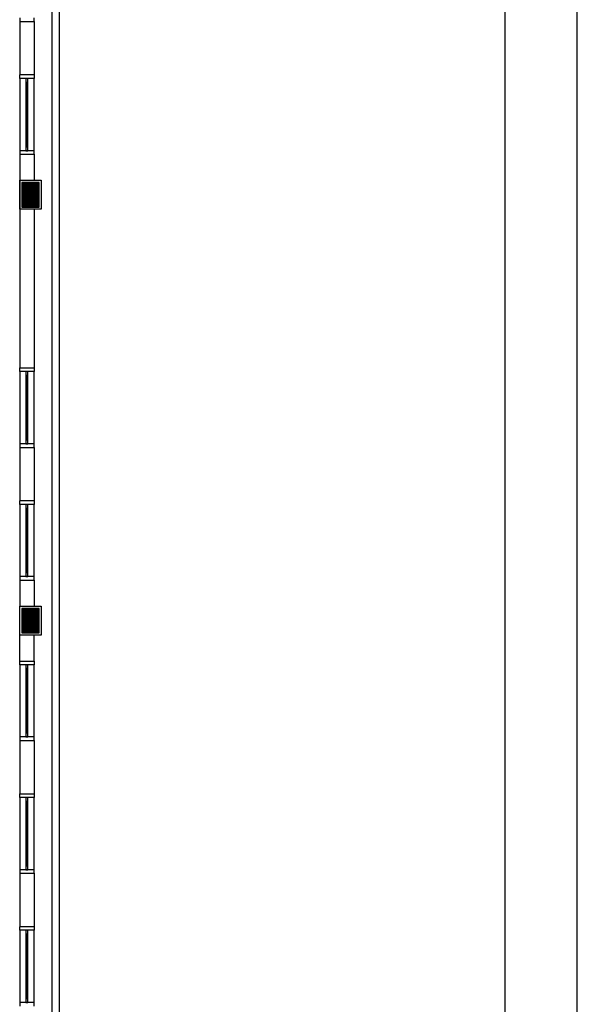
# Model space of a CAD drawing. Extents: x 0 to 90, y 0 to 90.
# Drawn here: x 82.3 to 90, y 30.2 to 43.9 of the extents above; entities that cross this region are included whole.
import ezdxf

# ---------------------------------------------------------------- set-up
doc = ezdxf.new("R2010")
doc.units = 0
doc.header["$MEASUREMENT"] = 0
doc.layers.get('0').update_dxf_attribs({"linetype": 'CONTINUOUS'})
doc.layers.add('ARQUITETURA', color=8, linetype='CONTINUOUS')

msp = doc.modelspace()

# ---------------------------------------------------------------- linework, layer by layer
at = {"color": 8}
for p, q in [((90, 0), (90, 90)), ((89, 1), (89, 89))]:
    msp.add_line(p, q, dxfattribs=at)
at = {"layer": 'ARQUITETURA', "color": 8}
for p, q in [((82.819, 24.437), (82.819, 48.387)), ((82.719, 24.437), (82.719, 46.44)), ((82.269, 43.887), (82.269, 43.837)), ((82.269, 43.837), (82.269, 43.097)), ((82.269, 43.837), (82.469, 43.837)), ((82.469, 43.837), (82.469, 43.887)), ((82.469, 43.837), (82.469, 43.097)), ((82.269, 43.047), (82.269, 43.097)), ((82.469, 43.097), (82.269, 43.097)), ((82.469, 43.097), (82.269, 43.097)), ((82.469, 43.047), (82.269, 43.047)), ((82.269, 43.047), (82.269, 42.047)), ((82.354, 43.047), (82.354, 42.997)), ((82.384, 43.047), (82.354, 43.047)), ((82.354, 42.997), (82.384, 42.997)), ((82.354, 42.997), (82.354, 42.097)), ((82.369, 42.097), (82.369, 42.997)), ((82.384, 42.997), (82.384, 43.047)), ((82.384, 42.097), (82.384, 42.997)), ((82.469, 43.097), (82.469, 43.047)), ((82.469, 42.047), (82.469, 43.047)), ((82.269, 42.047), (82.269, 41.997)), ((82.469, 42.047), (82.269, 42.047)), ((82.354, 42.097), (82.354, 42.047)), ((82.384, 42.097), (82.354, 42.097)), ((82.354, 42.047), (82.384, 42.047)), ((82.384, 42.047), (82.384, 42.097)), ((82.469, 41.997), (82.469, 42.047)), ((82.269, 41.997), (82.469, 41.997)), ((82.269, 41.997), (82.269, 41.74)), ((82.469, 41.997), (82.469, 41.637)), ((82.269, 41.74), (82.269, 39.14)), ((82.269, 41.237), (82.269, 41.637)), ((82.269, 41.637), (82.569, 41.637)), ((82.299, 41.607), (82.299, 41.267)), ((82.539, 41.607), (82.299, 41.607)), ((82.299, 41.606), (82.539, 41.606)), ((82.299, 41.605), (82.539, 41.605)), ((82.299, 41.604), (82.539, 41.604)), ((82.299, 41.603), (82.539, 41.603)), ((82.299, 41.602), (82.539, 41.602)), ((82.539, 41.267), (82.539, 41.607)), ((82.569, 41.637), (82.569, 41.237)), ((82.299, 41.601), (82.539, 41.601)), ((82.299, 41.6), (82.539, 41.6)), ((82.299, 41.599), (82.539, 41.599)), ((82.299, 41.598), (82.539, 41.598)), ((82.299, 41.597), (82.539, 41.597)), ((82.299, 41.596), (82.539, 41.596)), ((82.299, 41.595), (82.539, 41.595)), ((82.299, 41.594), (82.539, 41.594)), ((82.299, 41.593), (82.539, 41.593)), ((82.299, 41.592), (82.539, 41.592)), ((82.299, 41.591), (82.539, 41.591)), ((82.299, 41.59), (82.539, 41.59)), ((82.299, 41.589), (82.539, 41.589)), ((82.299, 41.588), (82.539, 41.588)), ((82.299, 41.587), (82.539, 41.587)), ((82.299, 41.586), (82.539, 41.586)), ((82.299, 41.585), (82.539, 41.585)), ((82.299, 41.584), (82.539, 41.584)), ((82.299, 41.583), (82.539, 41.583)), ((82.299, 41.582), (82.539, 41.582)), ((82.299, 41.581), (82.539, 41.581)), ((82.299, 41.58), (82.539, 41.58)), ((82.299, 41.579), (82.539, 41.579)), ((82.299, 41.578), (82.539, 41.578)), ((82.299, 41.577), (82.539, 41.577)), ((82.299, 41.576), (82.539, 41.576)), ((82.299, 41.575), (82.539, 41.575)), ((82.299, 41.574), (82.539, 41.574)), ((82.299, 41.573), (82.539, 41.573)), ((82.299, 41.572), (82.539, 41.572)), ((82.299, 41.571), (82.539, 41.571)), ((82.299, 41.57), (82.539, 41.57)), ((82.299, 41.569), (82.539, 41.569)), ((82.299, 41.568), (82.539, 41.568)), ((82.299, 41.567), (82.539, 41.567)), ((82.299, 41.566), (82.539, 41.566)), ((82.299, 41.565), (82.539, 41.565)), ((82.299, 41.564), (82.539, 41.564)), ((82.299, 41.563), (82.539, 41.563)), ((82.299, 41.562), (82.539, 41.562)), ((82.299, 41.561), (82.539, 41.561)), ((82.299, 41.56), (82.539, 41.56)), ((82.299, 41.559), (82.539, 41.559)), ((82.299, 41.558), (82.539, 41.558)), ((82.299, 41.557), (82.539, 41.557)), ((82.299, 41.556), (82.539, 41.556)), ((82.299, 41.555), (82.539, 41.555)), ((82.299, 41.554), (82.539, 41.554)), ((82.299, 41.553), (82.539, 41.553)), ((82.299, 41.552), (82.539, 41.552)), ((82.299, 41.551), (82.539, 41.551)), ((82.299, 41.55), (82.539, 41.55)), ((82.299, 41.549), (82.539, 41.549)), ((82.299, 41.548), (82.539, 41.548)), ((82.299, 41.547), (82.539, 41.547)), ((82.299, 41.546), (82.539, 41.546)), ((82.299, 41.545), (82.539, 41.545)), ((82.299, 41.544), (82.539, 41.544)), ((82.299, 41.543), (82.539, 41.543)), ((82.299, 41.542), (82.539, 41.542)), ((82.299, 41.541), (82.539, 41.541)), ((82.299, 41.54), (82.539, 41.54)), ((82.299, 41.539), (82.539, 41.539)), ((82.299, 41.538), (82.539, 41.538)), ((82.299, 41.537), (82.539, 41.537)), ((82.299, 41.536), (82.539, 41.536)), ((82.299, 41.535), (82.539, 41.535)), ((82.299, 41.534), (82.539, 41.534)), ((82.299, 41.533), (82.539, 41.533)), ((82.299, 41.532), (82.539, 41.532)), ((82.299, 41.531), (82.539, 41.531)), ((82.299, 41.53), (82.539, 41.53)), ((82.299, 41.529), (82.539, 41.529)), ((82.299, 41.528), (82.539, 41.528)), ((82.299, 41.527), (82.539, 41.527)), ((82.299, 41.526), (82.539, 41.526)), ((82.299, 41.525), (82.539, 41.525)), ((82.299, 41.524), (82.539, 41.524)), ((82.299, 41.523), (82.539, 41.523)), ((82.299, 41.522), (82.539, 41.522)), ((82.299, 41.521), (82.539, 41.521)), ((82.299, 41.52), (82.539, 41.52)), ((82.299, 41.519), (82.539, 41.519)), ((82.299, 41.518), (82.539, 41.518)), ((82.299, 41.517), (82.539, 41.517)), ((82.299, 41.516), (82.539, 41.516)), ((82.299, 41.515), (82.539, 41.515)), ((82.299, 41.514), (82.539, 41.514)), ((82.299, 41.513), (82.539, 41.513)), ((82.299, 41.512), (82.539, 41.512)), ((82.299, 41.511), (82.539, 41.511)), ((82.299, 41.51), (82.539, 41.51)), ((82.299, 41.509), (82.539, 41.509)), ((82.299, 41.508), (82.539, 41.508)), ((82.299, 41.507), (82.539, 41.507)), ((82.299, 41.506), (82.539, 41.506)), ((82.299, 41.505), (82.539, 41.505)), ((82.299, 41.504), (82.539, 41.504)), ((82.299, 41.503), (82.539, 41.503)), ((82.299, 41.502), (82.539, 41.502)), ((82.299, 41.501), (82.539, 41.501)), ((82.299, 41.5), (82.539, 41.5)), ((82.299, 41.499), (82.539, 41.499)), ((82.299, 41.498), (82.539, 41.498)), ((82.299, 41.497), (82.539, 41.497)), ((82.299, 41.496), (82.539, 41.496)), ((82.299, 41.495), (82.539, 41.495)), ((82.299, 41.494), (82.539, 41.494)), ((82.299, 41.493), (82.539, 41.493)), ((82.299, 41.492), (82.539, 41.492)), ((82.299, 41.491), (82.539, 41.491)), ((82.299, 41.49), (82.539, 41.49)), ((82.299, 41.489), (82.539, 41.489)), ((82.299, 41.488), (82.539, 41.488)), ((82.299, 41.487), (82.539, 41.487)), ((82.299, 41.486), (82.539, 41.486)), ((82.299, 41.485), (82.539, 41.485)), ((82.299, 41.484), (82.539, 41.484)), ((82.299, 41.483), (82.539, 41.483)), ((82.299, 41.482), (82.539, 41.482)), ((82.299, 41.481), (82.539, 41.481)), ((82.299, 41.48), (82.539, 41.48)), ((82.299, 41.479), (82.539, 41.479)), ((82.299, 41.478), (82.539, 41.478)), ((82.299, 41.477), (82.539, 41.477)), ((82.299, 41.476), (82.539, 41.476)), ((82.299, 41.475), (82.539, 41.475)), ((82.299, 41.474), (82.539, 41.474)), ((82.299, 41.473), (82.539, 41.473)), ((82.299, 41.472), (82.539, 41.472)), ((82.299, 41.471), (82.539, 41.471)), ((82.299, 41.47), (82.539, 41.47)), ((82.299, 41.469), (82.539, 41.469)), ((82.299, 41.468), (82.539, 41.468)), ((82.299, 41.467), (82.539, 41.467)), ((82.299, 41.466), (82.539, 41.466)), ((82.299, 41.465), (82.539, 41.465)), ((82.299, 41.464), (82.539, 41.464)), ((82.299, 41.463), (82.539, 41.463)), ((82.299, 41.462), (82.539, 41.462)), ((82.299, 41.461), (82.539, 41.461)), ((82.299, 41.46), (82.539, 41.46)), ((82.299, 41.459), (82.539, 41.459)), ((82.299, 41.458), (82.539, 41.458)), ((82.299, 41.457), (82.539, 41.457)), ((82.299, 41.456), (82.539, 41.456)), ((82.299, 41.455), (82.539, 41.455)), ((82.299, 41.454), (82.539, 41.454)), ((82.299, 41.453), (82.539, 41.453)), ((82.299, 41.452), (82.539, 41.452)), ((82.299, 41.451), (82.539, 41.451)), ((82.299, 41.45), (82.539, 41.45)), ((82.299, 41.449), (82.539, 41.449)), ((82.299, 41.448), (82.539, 41.448)), ((82.299, 41.447), (82.539, 41.447)), ((82.299, 41.446), (82.539, 41.446)), ((82.299, 41.445), (82.539, 41.445)), ((82.299, 41.444), (82.539, 41.444)), ((82.299, 41.443), (82.539, 41.443)), ((82.299, 41.442), (82.539, 41.442)), ((82.299, 41.441), (82.539, 41.441)), ((82.299, 41.44), (82.539, 41.44)), ((82.299, 41.439), (82.539, 41.439)), ((82.299, 41.438), (82.539, 41.438)), ((82.299, 41.437), (82.539, 41.437)), ((82.299, 41.436), (82.539, 41.436)), ((82.299, 41.435), (82.539, 41.435)), ((82.299, 41.434), (82.539, 41.434)), ((82.299, 41.433), (82.539, 41.433)), ((82.299, 41.432), (82.539, 41.432)), ((82.299, 41.431), (82.539, 41.431)), ((82.299, 41.43), (82.539, 41.43)), ((82.299, 41.429), (82.539, 41.429)), ((82.299, 41.428), (82.539, 41.428)), ((82.299, 41.427), (82.539, 41.427)), ((82.299, 41.426), (82.539, 41.426)), ((82.299, 41.425), (82.539, 41.425)), ((82.299, 41.424), (82.539, 41.424)), ((82.299, 41.423), (82.539, 41.423)), ((82.299, 41.422), (82.539, 41.422)), ((82.299, 41.421), (82.539, 41.421)), ((82.299, 41.42), (82.539, 41.42)), ((82.299, 41.419), (82.539, 41.419)), ((82.299, 41.418), (82.539, 41.418)), ((82.299, 41.417), (82.539, 41.417)), ((82.299, 41.416), (82.539, 41.416)), ((82.299, 41.415), (82.539, 41.415)), ((82.299, 41.414), (82.539, 41.414)), ((82.299, 41.413), (82.539, 41.413)), ((82.299, 41.412), (82.539, 41.412)), ((82.299, 41.411), (82.539, 41.411)), ((82.299, 41.41), (82.539, 41.41)), ((82.299, 41.409), (82.539, 41.409)), ((82.299, 41.408), (82.539, 41.408)), ((82.299, 41.407), (82.539, 41.407)), ((82.299, 41.406), (82.539, 41.406)), ((82.299, 41.405), (82.539, 41.405)), ((82.299, 41.404), (82.539, 41.404)), ((82.299, 41.403), (82.539, 41.403)), ((82.299, 41.402), (82.539, 41.402)), ((82.299, 41.401), (82.539, 41.401)), ((82.299, 41.4), (82.539, 41.4)), ((82.299, 41.399), (82.539, 41.399)), ((82.299, 41.398), (82.539, 41.398)), ((82.299, 41.397), (82.539, 41.397)), ((82.299, 41.396), (82.539, 41.396)), ((82.299, 41.395), (82.539, 41.395)), ((82.299, 41.394), (82.539, 41.394)), ((82.299, 41.393), (82.539, 41.393)), ((82.299, 41.392), (82.539, 41.392)), ((82.299, 41.391), (82.539, 41.391)), ((82.299, 41.39), (82.539, 41.39)), ((82.299, 41.389), (82.539, 41.389)), ((82.299, 41.388), (82.539, 41.388)), ((82.299, 41.387), (82.539, 41.387)), ((82.299, 41.386), (82.539, 41.386)), ((82.299, 41.385), (82.539, 41.385)), ((82.299, 41.384), (82.539, 41.384)), ((82.299, 41.383), (82.539, 41.383)), ((82.299, 41.382), (82.539, 41.382)), ((82.299, 41.381), (82.539, 41.381)), ((82.299, 41.38), (82.539, 41.38)), ((82.299, 41.379), (82.539, 41.379)), ((82.299, 41.378), (82.539, 41.378)), ((82.299, 41.377), (82.539, 41.377)), ((82.299, 41.376), (82.539, 41.376)), ((82.299, 41.375), (82.539, 41.375)), ((82.299, 41.374), (82.539, 41.374)), ((82.299, 41.373), (82.539, 41.373)), ((82.299, 41.372), (82.539, 41.372)), ((82.299, 41.371), (82.539, 41.371)), ((82.299, 41.37), (82.539, 41.37)), ((82.299, 41.369), (82.539, 41.369)), ((82.299, 41.368), (82.539, 41.368)), ((82.299, 41.367), (82.539, 41.367)), ((82.299, 41.366), (82.539, 41.366)), ((82.299, 41.365), (82.539, 41.365)), ((82.299, 41.364), (82.539, 41.364)), ((82.299, 41.363), (82.539, 41.363)), ((82.299, 41.362), (82.539, 41.362)), ((82.299, 41.361), (82.539, 41.361)), ((82.299, 41.36), (82.539, 41.36)), ((82.299, 41.359), (82.539, 41.359)), ((82.299, 41.358), (82.539, 41.358)), ((82.299, 41.357), (82.539, 41.357)), ((82.299, 41.356), (82.539, 41.356)), ((82.299, 41.355), (82.539, 41.355)), ((82.299, 41.354), (82.539, 41.354)), ((82.299, 41.353), (82.539, 41.353)), ((82.299, 41.352), (82.539, 41.352)), ((82.299, 41.351), (82.539, 41.351)), ((82.299, 41.35), (82.539, 41.35)), ((82.299, 41.349), (82.539, 41.349)), ((82.299, 41.348), (82.539, 41.348)), ((82.299, 41.347), (82.539, 41.347)), ((82.299, 41.346), (82.539, 41.346)), ((82.299, 41.345), (82.539, 41.345)), ((82.299, 41.344), (82.539, 41.344)), ((82.299, 41.343), (82.539, 41.343)), ((82.299, 41.342), (82.539, 41.342)), ((82.299, 41.341), (82.539, 41.341)), ((82.299, 41.34), (82.539, 41.34)), ((82.299, 41.339), (82.539, 41.339)), ((82.299, 41.338), (82.539, 41.338)), ((82.299, 41.337), (82.539, 41.337)), ((82.299, 41.336), (82.539, 41.336)), ((82.299, 41.335), (82.539, 41.335)), ((82.299, 41.334), (82.539, 41.334)), ((82.299, 41.333), (82.539, 41.333)), ((82.299, 41.332), (82.539, 41.332)), ((82.299, 41.331), (82.539, 41.331)), ((82.299, 41.33), (82.539, 41.33)), ((82.569, 41.237), (82.269, 41.237)), ((82.299, 41.329), (82.539, 41.329)), ((82.299, 41.328), (82.539, 41.328)), ((82.299, 41.327), (82.539, 41.327)), ((82.299, 41.326), (82.539, 41.326)), ((82.299, 41.325), (82.539, 41.325)), ((82.299, 41.324), (82.539, 41.324)), ((82.299, 41.323), (82.539, 41.323)), ((82.299, 41.322), (82.539, 41.322)), ((82.299, 41.321), (82.539, 41.321)), ((82.299, 41.32), (82.539, 41.32)), ((82.299, 41.319), (82.539, 41.319)), ((82.299, 41.318), (82.539, 41.318)), ((82.299, 41.317), (82.539, 41.317)), ((82.299, 41.316), (82.539, 41.316)), ((82.299, 41.315), (82.539, 41.315)), ((82.299, 41.314), (82.539, 41.314)), ((82.299, 41.313), (82.539, 41.313)), ((82.299, 41.312), (82.539, 41.312)), ((82.299, 41.311), (82.539, 41.311)), ((82.299, 41.31), (82.539, 41.31)), ((82.299, 41.309), (82.539, 41.309)), ((82.299, 41.308), (82.539, 41.308)), ((82.299, 41.307), (82.539, 41.307)), ((82.299, 41.306), (82.539, 41.306)), ((82.299, 41.305), (82.539, 41.305)), ((82.299, 41.304), (82.539, 41.304)), ((82.299, 41.303), (82.539, 41.303)), ((82.299, 41.302), (82.539, 41.302)), ((82.299, 41.301), (82.539, 41.301)), ((82.299, 41.3), (82.539, 41.3)), ((82.299, 41.299), (82.539, 41.299)), ((82.299, 41.298), (82.539, 41.298)), ((82.299, 41.297), (82.539, 41.297)), ((82.299, 41.296), (82.539, 41.296)), ((82.299, 41.295), (82.539, 41.295)), ((82.299, 41.294), (82.539, 41.294)), ((82.299, 41.293), (82.539, 41.293)), ((82.299, 41.292), (82.539, 41.292)), ((82.299, 41.291), (82.539, 41.291)), ((82.299, 41.29), (82.539, 41.29)), ((82.299, 41.289), (82.539, 41.289)), ((82.299, 41.288), (82.539, 41.288)), ((82.299, 41.287), (82.539, 41.287)), ((82.299, 41.286), (82.539, 41.286)), ((82.299, 41.285), (82.539, 41.285)), ((82.299, 41.284), (82.539, 41.284)), ((82.299, 41.283), (82.539, 41.283)), ((82.299, 41.282), (82.539, 41.282)), ((82.299, 41.281), (82.539, 41.281)), ((82.299, 41.28), (82.539, 41.28)), ((82.299, 41.279), (82.539, 41.279)), ((82.299, 41.278), (82.539, 41.278)), ((82.299, 41.277), (82.539, 41.277)), ((82.299, 41.276), (82.539, 41.276)), ((82.299, 41.275), (82.539, 41.275)), ((82.299, 41.274), (82.539, 41.274)), ((82.299, 41.273), (82.539, 41.273)), ((82.299, 41.272), (82.539, 41.272)), ((82.299, 41.271), (82.539, 41.271)), ((82.299, 41.27), (82.539, 41.27)), ((82.299, 41.269), (82.539, 41.269)), ((82.299, 41.268), (82.539, 41.268)), ((82.299, 41.267), (82.539, 41.267)), ((82.299, 41.267), (82.539, 41.267)), ((82.469, 41.237), (82.469, 39.037)), ((82.269, 39.14), (82.269, 39.037)), ((82.269, 38.987), (82.269, 39.037)), ((82.269, 39.037), (82.469, 39.037)), ((82.469, 39.14), (82.469, 39.037)), ((82.469, 39.037), (82.469, 38.987)), ((82.469, 38.987), (82.269, 38.987)), ((82.269, 38.987), (82.269, 37.987)), ((82.354, 38.987), (82.354, 38.937)), ((82.384, 38.987), (82.354, 38.987)), ((82.354, 38.937), (82.384, 38.937)), ((82.354, 38.937), (82.354, 38.037)), ((82.369, 38.037), (82.369, 38.937)), ((82.384, 38.937), (82.384, 38.987)), ((82.384, 38.037), (82.384, 38.937)), ((82.469, 37.987), (82.469, 38.987)), ((82.269, 37.987), (82.269, 37.937)), ((82.469, 37.987), (82.269, 37.987)), ((82.269, 37.937), (82.469, 37.937)), ((82.269, 37.937), (82.269, 37.197)), ((82.354, 38.037), (82.354, 37.987)), ((82.384, 38.037), (82.354, 38.037)), ((82.354, 37.987), (82.384, 37.987)), ((82.384, 37.987), (82.384, 38.037)), ((82.469, 37.937), (82.469, 37.987)), ((82.469, 37.937), (82.469, 37.197)), ((82.269, 37.147), (82.269, 37.197)), ((82.469, 37.197), (82.269, 37.197)), ((82.469, 37.197), (82.269, 37.197)), ((82.469, 37.147), (82.269, 37.147)), ((82.269, 37.147), (82.269, 36.147)), ((82.354, 37.147), (82.354, 37.097)), ((82.384, 37.147), (82.354, 37.147)), ((82.384, 37.097), (82.384, 37.147)), ((82.469, 37.197), (82.469, 37.147)), ((82.469, 36.147), (82.469, 37.147)), ((82.354, 37.097), (82.384, 37.097)), ((82.354, 37.097), (82.354, 36.197)), ((82.369, 36.197), (82.369, 37.097)), ((82.384, 36.197), (82.384, 37.097)), ((82.269, 36.147), (82.269, 36.097)), ((82.469, 36.147), (82.269, 36.147)), ((82.354, 36.197), (82.354, 36.147)), ((82.384, 36.197), (82.354, 36.197)), ((82.354, 36.147), (82.384, 36.147)), ((82.384, 36.147), (82.384, 36.197)), ((82.469, 36.097), (82.469, 36.147)), ((82.269, 36.097), (82.269, 35.737)), ((82.269, 36.097), (82.469, 36.097)), ((82.469, 36.097), (82.469, 35.737)), ((82.269, 35.337), (82.269, 35.737)), ((82.269, 35.737), (82.569, 35.737)), ((82.569, 35.737), (82.569, 35.337)), ((82.299, 35.707), (82.299, 35.367)), ((82.539, 35.707), (82.299, 35.707)), ((82.299, 35.706), (82.539, 35.706)), ((82.299, 35.705), (82.539, 35.705)), ((82.299, 35.704), (82.539, 35.704)), ((82.299, 35.703), (82.539, 35.703)), ((82.299, 35.702), (82.539, 35.702)), ((82.299, 35.701), (82.539, 35.701)), ((82.299, 35.7), (82.539, 35.7)), ((82.299, 35.699), (82.539, 35.699)), ((82.299, 35.698), (82.539, 35.698)), ((82.299, 35.697), (82.539, 35.697)), ((82.299, 35.696), (82.539, 35.696)), ((82.299, 35.695), (82.539, 35.695)), ((82.299, 35.694), (82.539, 35.694)), ((82.299, 35.693), (82.539, 35.693)), ((82.299, 35.692), (82.539, 35.692)), ((82.299, 35.691), (82.539, 35.691)), ((82.299, 35.69), (82.539, 35.69)), ((82.299, 35.689), (82.539, 35.689)), ((82.299, 35.688), (82.539, 35.688)), ((82.299, 35.687), (82.539, 35.687)), ((82.299, 35.686), (82.539, 35.686)), ((82.299, 35.685), (82.539, 35.685)), ((82.299, 35.684), (82.539, 35.684)), ((82.299, 35.683), (82.539, 35.683)), ((82.299, 35.682), (82.539, 35.682)), ((82.299, 35.681), (82.539, 35.681)), ((82.299, 35.68), (82.539, 35.68)), ((82.299, 35.679), (82.539, 35.679)), ((82.299, 35.678), (82.539, 35.678)), ((82.299, 35.677), (82.539, 35.677)), ((82.299, 35.676), (82.539, 35.676)), ((82.299, 35.675), (82.539, 35.675)), ((82.299, 35.674), (82.539, 35.674)), ((82.299, 35.673), (82.539, 35.673)), ((82.299, 35.672), (82.539, 35.672)), ((82.299, 35.671), (82.539, 35.671)), ((82.299, 35.67), (82.539, 35.67)), ((82.299, 35.669), (82.539, 35.669)), ((82.299, 35.668), (82.539, 35.668)), ((82.299, 35.667), (82.539, 35.667)), ((82.299, 35.666), (82.539, 35.666)), ((82.299, 35.665), (82.539, 35.665)), ((82.299, 35.664), (82.539, 35.664)), ((82.299, 35.663), (82.539, 35.663)), ((82.299, 35.662), (82.539, 35.662)), ((82.299, 35.661), (82.539, 35.661)), ((82.299, 35.66), (82.539, 35.66)), ((82.299, 35.659), (82.539, 35.659)), ((82.299, 35.658), (82.539, 35.658)), ((82.299, 35.657), (82.539, 35.657)), ((82.299, 35.656), (82.539, 35.656)), ((82.299, 35.655), (82.539, 35.655)), ((82.299, 35.654), (82.539, 35.654)), ((82.299, 35.653), (82.539, 35.653)), ((82.299, 35.652), (82.539, 35.652)), ((82.299, 35.651), (82.539, 35.651)), ((82.299, 35.65), (82.539, 35.65)), ((82.299, 35.649), (82.539, 35.649)), ((82.299, 35.648), (82.539, 35.648)), ((82.299, 35.647), (82.539, 35.647)), ((82.299, 35.646), (82.539, 35.646)), ((82.299, 35.645), (82.539, 35.645)), ((82.299, 35.644), (82.539, 35.644)), ((82.299, 35.643), (82.539, 35.643)), ((82.299, 35.642), (82.539, 35.642)), ((82.299, 35.641), (82.539, 35.641)), ((82.299, 35.64), (82.539, 35.64)), ((82.299, 35.639), (82.539, 35.639)), ((82.299, 35.638), (82.539, 35.638)), ((82.299, 35.637), (82.539, 35.637)), ((82.299, 35.636), (82.539, 35.636)), ((82.299, 35.635), (82.539, 35.635)), ((82.299, 35.634), (82.539, 35.634)), ((82.299, 35.633), (82.539, 35.633)), ((82.299, 35.632), (82.539, 35.632)), ((82.299, 35.631), (82.539, 35.631)), ((82.299, 35.63), (82.539, 35.63)), ((82.299, 35.629), (82.539, 35.629)), ((82.299, 35.628), (82.539, 35.628)), ((82.299, 35.627), (82.539, 35.627)), ((82.299, 35.626), (82.539, 35.626)), ((82.299, 35.625), (82.539, 35.625)), ((82.299, 35.624), (82.539, 35.624)), ((82.299, 35.623), (82.539, 35.623)), ((82.299, 35.622), (82.539, 35.622)), ((82.299, 35.621), (82.539, 35.621)), ((82.299, 35.62), (82.539, 35.62)), ((82.299, 35.619), (82.539, 35.619)), ((82.299, 35.618), (82.539, 35.618)), ((82.299, 35.617), (82.539, 35.617)), ((82.299, 35.616), (82.539, 35.616)), ((82.299, 35.615), (82.539, 35.615)), ((82.299, 35.614), (82.539, 35.614)), ((82.299, 35.613), (82.539, 35.613)), ((82.299, 35.612), (82.539, 35.612)), ((82.299, 35.611), (82.539, 35.611)), ((82.299, 35.61), (82.539, 35.61)), ((82.299, 35.609), (82.539, 35.609)), ((82.299, 35.608), (82.539, 35.608)), ((82.299, 35.607), (82.539, 35.607)), ((82.299, 35.606), (82.539, 35.606)), ((82.299, 35.605), (82.539, 35.605)), ((82.299, 35.604), (82.539, 35.604)), ((82.299, 35.603), (82.539, 35.603)), ((82.299, 35.602), (82.539, 35.602)), ((82.299, 35.601), (82.539, 35.601)), ((82.539, 35.367), (82.539, 35.707)), ((82.299, 35.6), (82.539, 35.6)), ((82.299, 35.599), (82.539, 35.599)), ((82.299, 35.598), (82.539, 35.598)), ((82.299, 35.597), (82.539, 35.597)), ((82.299, 35.596), (82.539, 35.596)), ((82.299, 35.595), (82.539, 35.595)), ((82.299, 35.594), (82.539, 35.594)), ((82.299, 35.593), (82.539, 35.593)), ((82.299, 35.592), (82.539, 35.592)), ((82.299, 35.591), (82.539, 35.591)), ((82.299, 35.59), (82.539, 35.59)), ((82.299, 35.589), (82.539, 35.589)), ((82.299, 35.588), (82.539, 35.588)), ((82.299, 35.587), (82.539, 35.587)), ((82.299, 35.586), (82.539, 35.586)), ((82.299, 35.585), (82.539, 35.585)), ((82.299, 35.584), (82.539, 35.584)), ((82.299, 35.583), (82.539, 35.583)), ((82.299, 35.582), (82.539, 35.582)), ((82.299, 35.581), (82.539, 35.581)), ((82.299, 35.58), (82.539, 35.58)), ((82.299, 35.579), (82.539, 35.579)), ((82.299, 35.578), (82.539, 35.578)), ((82.299, 35.577), (82.539, 35.577)), ((82.299, 35.576), (82.539, 35.576)), ((82.299, 35.575), (82.539, 35.575)), ((82.299, 35.574), (82.539, 35.574)), ((82.299, 35.573), (82.539, 35.573)), ((82.299, 35.572), (82.539, 35.572)), ((82.299, 35.571), (82.539, 35.571)), ((82.299, 35.57), (82.539, 35.57)), ((82.299, 35.569), (82.539, 35.569)), ((82.299, 35.568), (82.539, 35.568)), ((82.299, 35.567), (82.539, 35.567)), ((82.299, 35.566), (82.539, 35.566)), ((82.299, 35.565), (82.539, 35.565)), ((82.299, 35.564), (82.539, 35.564)), ((82.299, 35.563), (82.539, 35.563)), ((82.299, 35.562), (82.539, 35.562)), ((82.299, 35.561), (82.539, 35.561)), ((82.299, 35.56), (82.539, 35.56)), ((82.299, 35.559), (82.539, 35.559)), ((82.299, 35.558), (82.539, 35.558)), ((82.299, 35.557), (82.539, 35.557)), ((82.299, 35.556), (82.539, 35.556)), ((82.299, 35.555), (82.539, 35.555)), ((82.299, 35.554), (82.539, 35.554)), ((82.299, 35.553), (82.539, 35.553)), ((82.299, 35.552), (82.539, 35.552)), ((82.299, 35.551), (82.539, 35.551)), ((82.299, 35.55), (82.539, 35.55)), ((82.299, 35.549), (82.539, 35.549)), ((82.299, 35.548), (82.539, 35.548)), ((82.299, 35.547), (82.539, 35.547)), ((82.299, 35.546), (82.539, 35.546)), ((82.299, 35.545), (82.539, 35.545)), ((82.299, 35.544), (82.539, 35.544)), ((82.299, 35.543), (82.539, 35.543)), ((82.299, 35.542), (82.539, 35.542)), ((82.299, 35.541), (82.539, 35.541)), ((82.299, 35.54), (82.539, 35.54)), ((82.299, 35.539), (82.539, 35.539)), ((82.299, 35.538), (82.539, 35.538)), ((82.299, 35.537), (82.539, 35.537)), ((82.299, 35.536), (82.539, 35.536)), ((82.299, 35.535), (82.539, 35.535)), ((82.299, 35.534), (82.539, 35.534)), ((82.299, 35.533), (82.539, 35.533)), ((82.299, 35.532), (82.539, 35.532)), ((82.299, 35.531), (82.539, 35.531)), ((82.299, 35.53), (82.539, 35.53)), ((82.299, 35.529), (82.539, 35.529)), ((82.299, 35.528), (82.539, 35.528)), ((82.299, 35.527), (82.539, 35.527)), ((82.299, 35.526), (82.539, 35.526)), ((82.299, 35.525), (82.539, 35.525)), ((82.299, 35.524), (82.539, 35.524)), ((82.299, 35.523), (82.539, 35.523)), ((82.299, 35.522), (82.539, 35.522)), ((82.299, 35.521), (82.539, 35.521)), ((82.299, 35.52), (82.539, 35.52)), ((82.299, 35.519), (82.539, 35.519)), ((82.299, 35.518), (82.539, 35.518)), ((82.299, 35.517), (82.539, 35.517)), ((82.299, 35.516), (82.539, 35.516)), ((82.299, 35.515), (82.539, 35.515)), ((82.299, 35.514), (82.539, 35.514)), ((82.299, 35.513), (82.539, 35.513)), ((82.299, 35.512), (82.539, 35.512)), ((82.299, 35.511), (82.539, 35.511)), ((82.299, 35.51), (82.539, 35.51)), ((82.299, 35.509), (82.539, 35.509)), ((82.299, 35.508), (82.539, 35.508)), ((82.299, 35.507), (82.539, 35.507)), ((82.299, 35.506), (82.539, 35.506)), ((82.299, 35.505), (82.539, 35.505)), ((82.299, 35.504), (82.539, 35.504)), ((82.299, 35.503), (82.539, 35.503)), ((82.299, 35.502), (82.539, 35.502)), ((82.299, 35.501), (82.539, 35.501)), ((82.299, 35.5), (82.539, 35.5)), ((82.299, 35.499), (82.539, 35.499)), ((82.299, 35.498), (82.539, 35.498)), ((82.299, 35.497), (82.539, 35.497)), ((82.299, 35.496), (82.539, 35.496)), ((82.299, 35.495), (82.539, 35.495)), ((82.299, 35.494), (82.539, 35.494)), ((82.299, 35.493), (82.539, 35.493)), ((82.299, 35.492), (82.539, 35.492)), ((82.299, 35.491), (82.539, 35.491)), ((82.299, 35.49), (82.539, 35.49)), ((82.299, 35.489), (82.539, 35.489)), ((82.299, 35.488), (82.539, 35.488)), ((82.299, 35.487), (82.539, 35.487)), ((82.299, 35.486), (82.539, 35.486)), ((82.299, 35.485), (82.539, 35.485)), ((82.299, 35.484), (82.539, 35.484)), ((82.299, 35.483), (82.539, 35.483)), ((82.299, 35.482), (82.539, 35.482)), ((82.299, 35.481), (82.539, 35.481)), ((82.299, 35.48), (82.539, 35.48)), ((82.299, 35.479), (82.539, 35.479)), ((82.299, 35.478), (82.539, 35.478)), ((82.299, 35.477), (82.539, 35.477)), ((82.299, 35.476), (82.539, 35.476)), ((82.299, 35.475), (82.539, 35.475)), ((82.299, 35.474), (82.539, 35.474)), ((82.299, 35.473), (82.539, 35.473)), ((82.299, 35.472), (82.539, 35.472)), ((82.299, 35.471), (82.539, 35.471)), ((82.299, 35.47), (82.539, 35.47)), ((82.299, 35.469), (82.539, 35.469)), ((82.299, 35.468), (82.539, 35.468)), ((82.299, 35.467), (82.539, 35.467)), ((82.299, 35.466), (82.539, 35.466)), ((82.299, 35.465), (82.539, 35.465)), ((82.299, 35.464), (82.539, 35.464)), ((82.569, 35.337), (82.269, 35.337)), ((82.269, 34.977), (82.269, 35.337)), ((82.299, 35.463), (82.539, 35.463)), ((82.299, 35.462), (82.539, 35.462)), ((82.299, 35.461), (82.539, 35.461)), ((82.299, 35.46), (82.539, 35.46)), ((82.299, 35.459), (82.539, 35.459)), ((82.299, 35.458), (82.539, 35.458)), ((82.299, 35.457), (82.539, 35.457)), ((82.299, 35.456), (82.539, 35.456)), ((82.299, 35.455), (82.539, 35.455)), ((82.299, 35.454), (82.539, 35.454)), ((82.299, 35.453), (82.539, 35.453)), ((82.299, 35.452), (82.539, 35.452)), ((82.299, 35.451), (82.539, 35.451)), ((82.299, 35.45), (82.539, 35.45)), ((82.299, 35.449), (82.539, 35.449)), ((82.299, 35.448), (82.539, 35.448)), ((82.299, 35.447), (82.539, 35.447)), ((82.299, 35.446), (82.539, 35.446)), ((82.299, 35.445), (82.539, 35.445)), ((82.299, 35.444), (82.539, 35.444)), ((82.299, 35.443), (82.539, 35.443)), ((82.299, 35.442), (82.539, 35.442)), ((82.299, 35.441), (82.539, 35.441)), ((82.299, 35.44), (82.539, 35.44)), ((82.299, 35.439), (82.539, 35.439)), ((82.299, 35.438), (82.539, 35.438)), ((82.299, 35.437), (82.539, 35.437)), ((82.299, 35.436), (82.539, 35.436)), ((82.299, 35.435), (82.539, 35.435)), ((82.299, 35.434), (82.539, 35.434)), ((82.299, 35.433), (82.539, 35.433)), ((82.299, 35.432), (82.539, 35.432)), ((82.299, 35.431), (82.539, 35.431)), ((82.299, 35.43), (82.539, 35.43)), ((82.299, 35.429), (82.539, 35.429)), ((82.299, 35.428), (82.539, 35.428)), ((82.299, 35.427), (82.539, 35.427)), ((82.299, 35.426), (82.539, 35.426)), ((82.299, 35.425), (82.539, 35.425)), ((82.299, 35.424), (82.539, 35.424)), ((82.299, 35.423), (82.539, 35.423)), ((82.299, 35.422), (82.539, 35.422)), ((82.299, 35.421), (82.539, 35.421)), ((82.299, 35.42), (82.539, 35.42)), ((82.299, 35.419), (82.539, 35.419)), ((82.299, 35.418), (82.539, 35.418)), ((82.299, 35.417), (82.539, 35.417)), ((82.299, 35.416), (82.539, 35.416)), ((82.299, 35.415), (82.539, 35.415)), ((82.299, 35.414), (82.539, 35.414)), ((82.299, 35.413), (82.539, 35.413)), ((82.299, 35.412), (82.539, 35.412)), ((82.299, 35.411), (82.539, 35.411)), ((82.299, 35.41), (82.539, 35.41)), ((82.299, 35.409), (82.539, 35.409)), ((82.299, 35.408), (82.539, 35.408)), ((82.299, 35.407), (82.539, 35.407)), ((82.299, 35.406), (82.539, 35.406)), ((82.299, 35.405), (82.539, 35.405)), ((82.299, 35.404), (82.539, 35.404)), ((82.299, 35.403), (82.539, 35.403)), ((82.299, 35.402), (82.539, 35.402)), ((82.299, 35.401), (82.539, 35.401)), ((82.299, 35.4), (82.539, 35.4)), ((82.299, 35.399), (82.539, 35.399)), ((82.299, 35.398), (82.539, 35.398)), ((82.299, 35.397), (82.539, 35.397)), ((82.299, 35.396), (82.539, 35.396)), ((82.299, 35.395), (82.539, 35.395)), ((82.299, 35.394), (82.539, 35.394)), ((82.299, 35.393), (82.539, 35.393)), ((82.299, 35.392), (82.539, 35.392)), ((82.299, 35.391), (82.539, 35.391)), ((82.299, 35.39), (82.539, 35.39)), ((82.299, 35.389), (82.539, 35.389)), ((82.299, 35.388), (82.539, 35.388)), ((82.299, 35.387), (82.539, 35.387)), ((82.299, 35.386), (82.539, 35.386)), ((82.299, 35.385), (82.539, 35.385)), ((82.299, 35.384), (82.539, 35.384)), ((82.299, 35.383), (82.539, 35.383)), ((82.299, 35.382), (82.539, 35.382)), ((82.299, 35.381), (82.539, 35.381)), ((82.299, 35.38), (82.539, 35.38)), ((82.299, 35.379), (82.539, 35.379)), ((82.299, 35.378), (82.539, 35.378)), ((82.299, 35.377), (82.539, 35.377)), ((82.299, 35.376), (82.539, 35.376)), ((82.299, 35.375), (82.539, 35.375)), ((82.299, 35.374), (82.539, 35.374)), ((82.299, 35.373), (82.539, 35.373)), ((82.299, 35.372), (82.539, 35.372)), ((82.299, 35.371), (82.539, 35.371)), ((82.299, 35.37), (82.539, 35.37)), ((82.299, 35.369), (82.539, 35.369)), ((82.299, 35.368), (82.539, 35.368)), ((82.299, 35.367), (82.539, 35.367)), ((82.299, 35.367), (82.539, 35.367)), ((82.469, 34.977), (82.469, 35.337)), ((82.269, 34.927), (82.269, 34.977)), ((82.269, 34.977), (82.469, 34.977)), ((82.469, 34.927), (82.269, 34.927)), ((82.269, 34.927), (82.269, 33.927)), ((82.354, 34.927), (82.354, 34.877)), ((82.384, 34.927), (82.354, 34.927)), ((82.384, 34.877), (82.384, 34.927)), ((82.469, 34.977), (82.469, 34.927)), ((82.469, 33.927), (82.469, 34.927)), ((82.354, 34.877), (82.384, 34.877)), ((82.354, 34.877), (82.354, 33.977)), ((82.369, 33.977), (82.369, 34.877)), ((82.384, 33.977), (82.384, 34.877)), ((82.354, 33.977), (82.354, 33.927)), ((82.384, 33.977), (82.354, 33.977)), ((82.384, 33.927), (82.384, 33.977)), ((82.269, 33.927), (82.269, 33.877)), ((82.469, 33.927), (82.269, 33.927)), ((82.269, 33.877), (82.469, 33.877)), ((82.269, 33.877), (82.269, 33.137)), ((82.354, 33.927), (82.384, 33.927)), ((82.469, 33.877), (82.469, 33.927)), ((82.469, 33.877), (82.469, 33.137)), ((82.269, 33.087), (82.269, 33.137)), ((82.269, 33.137), (82.469, 33.137)), ((82.469, 33.087), (82.269, 33.087)), ((82.269, 33.087), (82.269, 32.087)), ((82.354, 33.087), (82.354, 33.037)), ((82.384, 33.087), (82.354, 33.087)), ((82.354, 33.037), (82.384, 33.037)), ((82.354, 33.037), (82.354, 32.137)), ((82.369, 32.137), (82.369, 33.037)), ((82.384, 33.037), (82.384, 33.087)), ((82.384, 32.137), (82.384, 33.037)), ((82.469, 33.137), (82.469, 33.087)), ((82.469, 32.087), (82.469, 33.087)), ((82.269, 32.087), (82.269, 32.037)), ((82.469, 32.087), (82.269, 32.087)), ((82.354, 32.137), (82.354, 32.087)), ((82.384, 32.137), (82.354, 32.137)), ((82.354, 32.087), (82.384, 32.087)), ((82.384, 32.087), (82.384, 32.137)), ((82.469, 32.037), (82.469, 32.087)), ((82.269, 32.037), (82.269, 31.297)), ((82.269, 32.037), (82.469, 32.037)), ((82.469, 32.037), (82.469, 31.297)), ((82.269, 31.247), (82.269, 31.297)), ((82.469, 31.297), (82.269, 31.297)), ((82.469, 31.297), (82.269, 31.297)), ((82.469, 31.247), (82.269, 31.247)), ((82.269, 31.247), (82.269, 30.247)), ((82.354, 31.247), (82.354, 31.197)), ((82.384, 31.247), (82.354, 31.247)), ((82.384, 31.197), (82.384, 31.247)), ((82.469, 31.297), (82.469, 31.247)), ((82.469, 30.247), (82.469, 31.247)), ((82.354, 31.197), (82.384, 31.197)), ((82.354, 31.197), (82.354, 30.297)), ((82.369, 30.297), (82.369, 31.197)), ((82.384, 30.297), (82.384, 31.197)), ((82.354, 30.297), (82.354, 30.247)), ((82.384, 30.297), (82.354, 30.297)), ((82.384, 30.247), (82.384, 30.297)), ((82.269, 30.247), (82.269, 30.197)), ((82.469, 30.247), (82.269, 30.247)), ((82.354, 30.247), (82.384, 30.247)), ((82.469, 30.197), (82.469, 30.247))]:
    msp.add_line(p, q, dxfattribs=at)

doc.saveas('drawing.dxf')
